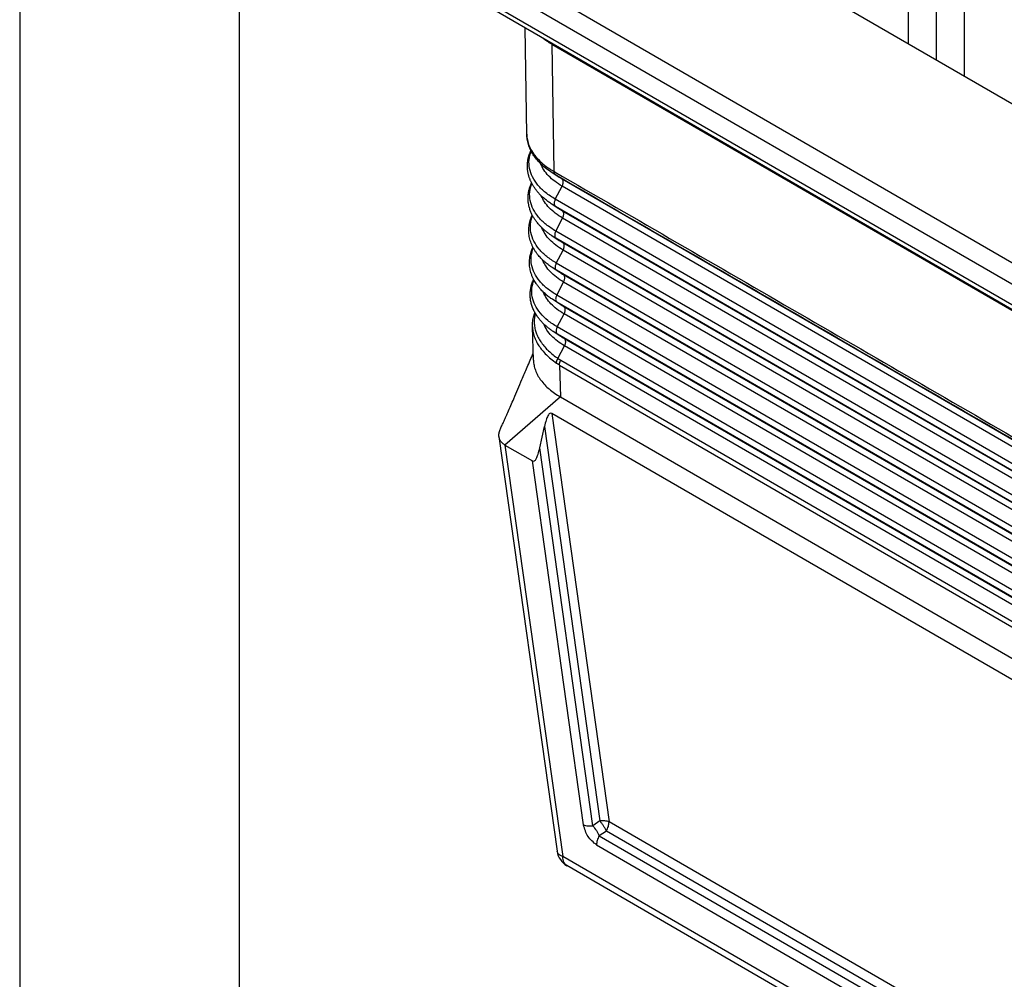
# Model space of a CAD drawing. Units: millimetres. Extents: x -245 to 52, y -385 to -175.
# Drawn here: x -245 to -222, y -365 to -343 of the extents above; entities that cross this region are included whole.
import ezdxf

# ---------------------------------------------------------------- set-up
doc = ezdxf.new("R2010")
doc.units = ezdxf.units.MM
doc.layers.add('1', color=7, linetype='Continuous')

# ---------------------------------------------------------------- blocks, each defined once
blk = doc.blocks.new('_formato_A4', base_point=(62.252, -384.64))
at = {"layer": '1', "color": 7, "linetype": 'Continuous'}
for p, q in [((-244.683, -174.64), (-244.683, -384.64)), ((-239.683, -195.64), (-239.683, -384.64))]:
    blk.add_line(p, q, dxfattribs=at)

msp = doc.modelspace()

# ---------------------------------------------------------------- linework, layer by layer
at = {"color": 2, "linetype": 'Continuous'}
for p, q in [((-210.448, -351.497), (-233.643, -338.072)), ((-215.272, -352.327), (-235.077, -340.864)), ((-223.796, -343.772), (-223.796, -340.799)), ((-223.16, -344.14), (-223.16, -340.799)), ((-215.485, -352.694), (-235.289, -341.232)), ((-224.443, -341.173), (-224.443, -343.397)), ((-215.485, -353.167), (-235.289, -341.704)), ((-215.423, -353.304), (-235.228, -341.841)), ((-233.133, -345.452), (-233.17, -343.032)), ((-232.568, -343.38), (-232.568, -343.389)), ((-232.568, -343.389), (-210.124, -356.379)), ((-232.562, -343.405), (-232.518, -346.3)), ((-232.562, -343.405), (-210.151, -356.375)), ((-232.414, -346.426), (-232.583, -346.314)), ((-232.329, -346.479), (-232.487, -346.373)), ((-210.005, -359.399), (-232.329, -346.479)), ((-232.482, -346.937), (-232.327, -346.64)), ((-210.003, -359.561), (-232.327, -346.64)), ((-210.158, -359.858), (-232.482, -346.937)), ((-232.402, -347.154), (-232.574, -347.04)), ((-232.318, -347.206), (-232.479, -347.099)), ((-210.155, -360.019), (-232.479, -347.099)), ((-209.994, -360.127), (-232.318, -347.206)), ((-232.47, -347.665), (-232.315, -347.368)), ((-209.992, -360.288), (-232.315, -347.368)), ((-232.39, -347.882), (-232.562, -347.768)), ((-210.147, -360.585), (-232.47, -347.665)), ((-232.307, -347.934), (-232.468, -347.826)), ((-210.144, -360.747), (-232.468, -347.826)), ((-232.459, -348.392), (-232.304, -348.095)), ((-209.983, -360.854), (-232.307, -347.934)), ((-209.98, -361.016), (-232.304, -348.095)), ((-232.378, -348.61), (-232.55, -348.496)), ((-210.135, -361.313), (-232.459, -348.392)), ((-210.133, -361.474), (-232.457, -348.554)), ((-232.296, -348.661), (-232.457, -348.554)), ((-209.972, -361.582), (-232.296, -348.661)), ((-232.448, -349.12), (-232.293, -348.823)), ((-209.969, -361.743), (-232.293, -348.823)), ((-232.367, -349.338), (-232.538, -349.224)), ((-210.124, -362.04), (-232.448, -349.12)), ((-210.122, -362.202), (-232.446, -349.281)), ((-232.285, -349.389), (-232.446, -349.281)), ((-209.961, -362.309), (-232.285, -349.389)), ((-232.437, -349.847), (-232.282, -349.55)), ((-209.958, -362.471), (-232.282, -349.55)), ((-232.98, -350.603), (-233.003, -349.842)), ((-210.113, -362.768), (-232.437, -349.847)), ((-232.355, -350.066), (-232.527, -349.952)), ((-210.111, -362.929), (-232.435, -350.009)), ((-232.273, -350.116), (-232.435, -350.009)), ((-209.95, -363.037), (-232.273, -350.116)), ((-232.422, -350.567), (-232.271, -350.278)), ((-209.947, -363.198), (-232.271, -350.278)), ((-232.387, -350.714), (-210.193, -363.559)), ((-232.387, -350.714), (-232.365, -351.441)), ((-232.359, -350.607), (-210.164, -363.453)), ((-232.365, -351.441), (-233.628, -352.539)), ((-232.365, -351.441), (-210.192, -364.274)), ((-232.563, -351.817), (-231.257, -361.123)), ((-210.15, -364.789), (-232.563, -351.817)), ((-232.837, -352.605), (-232.729, -352.113)), ((-232.729, -352.113), (-231.467, -361.103)), ((-233.765, -352.346), (-232.438, -361.794)), ((-233.628, -352.539), (-233.002, -352.901)), ((-233.628, -352.539), (-232.311, -361.916)), ((-231.629, -361.213), (-232.837, -352.605)), ((-231.838, -361.193), (-233.002, -352.901)), ((-231.467, -361.103), (-231.629, -361.213)), ((-231.319, -361.332), (-231.481, -361.441)), ((-211.518, -372.792), (-231.319, -361.332)), ((-211.456, -372.583), (-231.257, -361.123)), ((-231.481, -361.441), (-211.532, -372.987)), ((-231.543, -361.65), (-211.594, -373.196)), ((-210.826, -374.35), (-232.311, -361.916)), ((-210.734, -374.556), (-232.218, -362.121))]:
    msp.add_line(p, q, dxfattribs=at)
msp.add_arc((-231.993, -361.732), 0.45, 187.9956, 239.9388, dxfattribs=at)
for points, knots in [([(-232.562, -343.405), (-232.599, -343.382), (-232.673, -343.338), (-232.742, -343.286), (-232.775, -343.26)], [0, 0, 0, 0, 0.1316014, 0.2578264, 0.2578264, 0.2578264, 0.2578264]), ([(-232.71, -343.298), (-232.687, -343.314), (-232.641, -343.346), (-232.592, -343.375), (-232.568, -343.389)], [0, 0, 0, 0, 0.0831789, 0.1685753, 0.1685753, 0.1685753, 0.1685753]), ([(-233.133, -345.452), (-233.133, -345.452), (-233.133, -345.452), (-233.133, -345.452), (-233.133, -345.452)], [0, 0, 0, 0, 0.000003856464, 0.000007712925, 0.000007712925, 0.000007712925, 0.000007712925]), ([(-233.133, -345.452), (-233.13, -345.498), (-233.124, -345.589), (-233.079, -345.728), (-233.005, -345.869), (-232.899, -346.006), (-232.764, -346.135), (-232.651, -346.217), (-232.577, -346.265), (-232.553, -346.279), (-232.533, -346.291), (-232.523, -346.297), (-232.518, -346.3)], [0, 0, 0, 0, 0.13514, 0.273768, 0.43578, 0.608543, 0.79393, 0.992768, 1.025737, 1.059027, 1.076458, 1.094004, 1.094004, 1.094004, 1.094004]), ([(-232.583, -346.314), (-232.627, -346.283), (-232.708, -346.226), (-232.818, -346.128), (-232.91, -346.029), (-232.99, -345.918), (-233.052, -345.807), (-233.098, -345.689), (-233.126, -345.573), (-233.131, -345.492), (-233.133, -345.452)], [0, 0, 0, 0, 0.162595, 0.296333, 0.443004, 0.565311, 0.706613, 0.823067, 0.944565, 1.063872, 1.063872, 1.063872, 1.063872]), ([(-232.574, -347.04), (-232.587, -347.031), (-232.612, -347.014), (-232.65, -346.987), (-232.686, -346.959), (-232.721, -346.931), (-232.754, -346.902), (-232.786, -346.873), (-232.817, -346.843), (-232.846, -346.812), (-232.872, -346.784), (-232.893, -346.759), (-232.912, -346.735), (-232.931, -346.711), (-232.95, -346.685), (-232.969, -346.657), (-232.987, -346.628), (-233.004, -346.598), (-233.02, -346.569), (-233.034, -346.542), (-233.045, -346.516), (-233.056, -346.491), (-233.065, -346.467), (-233.074, -346.443), (-233.081, -346.42), (-233.088, -346.398), (-233.094, -346.374), (-233.1, -346.347), (-233.106, -346.317), (-233.111, -346.287), (-233.114, -346.256), (-233.117, -346.226), (-233.118, -346.196), (-233.118, -346.166), (-233.117, -346.136), (-233.115, -346.106), (-233.111, -346.076), (-233.107, -346.046), (-233.102, -346.019), (-233.097, -345.995), (-233.091, -345.973), (-233.085, -345.951), (-233.078, -345.928), (-233.07, -345.904), (-233.061, -345.879), (-233.05, -345.854), (-233.043, -345.837), (-233.039, -345.828), (-233.039, -345.828), (-233.039, -345.828)], [0, 0, 0, 0, 0.04669, 0.092733, 0.13814, 0.182922, 0.227092, 0.270666, 0.31366, 0.356094, 0.397987, 0.42689, 0.456947, 0.48808, 0.520219, 0.553299, 0.587263, 0.622064, 0.657664, 0.686699, 0.714713, 0.741723, 0.767742, 0.792779, 0.81684, 0.839925, 0.862032, 0.8928, 0.923385, 0.953817, 0.984122, 1.01433, 1.044468, 1.074418, 1.104398, 1.134434, 1.164556, 1.194791, 1.225165, 1.24669, 1.269143, 1.292521, 1.316824, 1.342055, 1.368221, 1.395334, 1.423406, 1.423969, 1.424532, 1.424532, 1.424532, 1.424532]), ([(-232.482, -346.937), (-232.557, -346.889), (-232.702, -346.798), (-232.878, -346.626), (-233.006, -346.439), (-233.076, -346.24), (-233.09, -346.034), (-233.052, -345.905), (-233.032, -345.841)], [0, 0, 0, 0, 0.268098, 0.512183, 0.734378, 0.94027, 1.138806, 1.340738, 1.340738, 1.340738, 1.340738]), ([(-232.327, -346.64), (-232.384, -346.605), (-232.494, -346.536), (-232.634, -346.41), (-232.747, -346.275), (-232.794, -346.175), (-232.817, -346.126)], [0, 0, 0, 0, 0.202458, 0.3897474, 0.562582, 0.723149, 0.723149, 0.723149, 0.723149]), ([(-232.583, -346.314), (-232.575, -346.319), (-232.559, -346.329), (-232.537, -346.343), (-232.513, -346.358), (-232.497, -346.368), (-232.487, -346.373)], [0, 0, 0, 0, 0.0281777, 0.0556783, 0.0786588, 0.1122001, 0.1122001, 0.1122001, 0.1122001]), ([(-232.518, -346.3), (-232.518, -346.302), (-232.518, -346.306), (-232.518, -346.312), (-232.517, -346.318), (-232.516, -346.323), (-232.515, -346.329), (-232.514, -346.334), (-232.512, -346.339), (-232.51, -346.344), (-232.508, -346.349), (-232.506, -346.353), (-232.503, -346.357), (-232.501, -346.361), (-232.498, -346.365), (-232.494, -346.368), (-232.491, -346.371), (-232.489, -346.372), (-232.487, -346.373)], [0, 0, 0, 0, 0.00609125, 0.01208065, 0.01795745, 0.02371248, 0.02933837, 0.03482981, 0.04018374, 0.04539955, 0.05047911, 0.0554269, 0.06024982, 0.06495716, 0.06956021, 0.07407197, 0.07850661, 0.08287899, 0.08287899, 0.08287899, 0.08287899]), ([(-232.518, -346.3), (-232.513, -346.303), (-232.503, -346.308), (-230.636, -347.389), (-226.917, -349.542), (-221.349, -352.764), (-215.785, -355.985), (-212.073, -358.133), (-210.21, -359.212), (-210.2, -359.217), (-210.195, -359.22)], [0, 0, 0, 0, 0.017163, 0.03435, 6.471535, 12.908721, 19.333652, 25.758583, 25.775769, 25.792932, 25.792932, 25.792932, 25.792932]), ([(-232.487, -346.373), (-230.627, -347.45), (-226.906, -349.603), (-221.325, -352.833), (-215.744, -356.064), (-212.024, -358.217), (-210.163, -359.294)], [0, 0, 0, 0, 6.448329, 12.896658, 19.344987, 25.793316, 25.793316, 25.793316, 25.793316]), ([(-232.329, -346.479), (-232.343, -346.47), (-232.372, -346.453), (-232.4, -346.435), (-232.414, -346.426)], [0, 0, 0, 0, 0.05042999, 0.0999862, 0.0999862, 0.0999862, 0.0999862]), ([(-232.327, -346.64), (-232.321, -346.63), (-232.311, -346.608), (-232.303, -346.576), (-232.3, -346.545), (-232.303, -346.517), (-232.312, -346.494), (-232.324, -346.483), (-232.329, -346.479)], [0, 0, 0, 0, 0.0359355, 0.070064, 0.1012526, 0.1288181, 0.1528081, 0.1743141, 0.1743141, 0.1743141, 0.1743141]), ([(-232.562, -347.768), (-232.581, -347.755), (-232.619, -347.729), (-232.673, -347.688), (-232.724, -347.646), (-232.773, -347.602), (-232.818, -347.558), (-232.856, -347.516), (-232.888, -347.479), (-232.913, -347.446), (-232.936, -347.415), (-232.956, -347.384), (-232.975, -347.355), (-232.991, -347.326), (-233.007, -347.297), (-233.022, -347.265), (-233.038, -347.23), (-233.053, -347.192), (-233.066, -347.151), (-233.077, -347.113), (-233.085, -347.077), (-233.092, -347.043), (-233.097, -347.007), (-233.1, -346.969), (-233.102, -346.933), (-233.102, -346.897), (-233.101, -346.863), (-233.098, -346.828), (-233.093, -346.79), (-233.086, -346.753), (-233.078, -346.717), (-233.068, -346.681), (-233.056, -346.644), (-233.041, -346.605), (-233.03, -346.578), (-233.023, -346.564), (-233.023, -346.563), (-233.023, -346.563)], [0, 0, 0, 0, 0.069276, 0.137121, 0.203572, 0.268674, 0.332483, 0.395064, 0.437965, 0.478778, 0.517552, 0.554328, 0.589136, 0.621997, 0.652922, 0.689534, 0.72826, 0.768963, 0.811535, 0.855899, 0.888399, 0.922835, 0.959131, 0.997236, 1.037122, 1.069075, 1.103028, 1.138943, 1.176804, 1.21662, 1.251268, 1.288272, 1.327631, 1.369364, 1.413518, 1.414706, 1.415893, 1.415893, 1.415893, 1.415893]), ([(-232.47, -347.665), (-232.546, -347.617), (-232.689, -347.526), (-232.865, -347.355), (-232.991, -347.17), (-233.061, -346.972), (-233.075, -346.768), (-233.036, -346.64), (-233.016, -346.576)], [0, 0, 0, 0, 0.266246, 0.508625, 0.729253, 0.933696, 1.13086, 1.331442, 1.331442, 1.331442, 1.331442]), ([(-232.315, -347.368), (-232.372, -347.332), (-232.482, -347.264), (-232.62, -347.139), (-232.732, -347.006), (-232.779, -346.906), (-232.802, -346.858)], [0, 0, 0, 0, 0.2007098, 0.3863826, 0.557726, 0.7169079, 0.7169079, 0.7169079, 0.7169079]), ([(-232.482, -346.937), (-232.487, -346.948), (-232.497, -346.969), (-232.505, -347.002), (-232.508, -347.033), (-232.505, -347.06), (-232.496, -347.084), (-232.485, -347.094), (-232.479, -347.099)], [0, 0, 0, 0, 0.0359355, 0.070064, 0.1012526, 0.1288181, 0.1528081, 0.1743141, 0.1743141, 0.1743141, 0.1743141]), ([(-232.479, -347.099), (-232.495, -347.089), (-232.527, -347.07), (-232.558, -347.05), (-232.574, -347.04)], [0, 0, 0, 0, 0.0562728, 0.1115705, 0.1115705, 0.1115705, 0.1115705]), ([(-232.318, -347.206), (-232.332, -347.198), (-232.361, -347.181), (-232.388, -347.163), (-232.402, -347.154)], [0, 0, 0, 0, 0.04999757, 0.09912884, 0.09912884, 0.09912884, 0.09912884]), ([(-232.315, -347.368), (-232.31, -347.357), (-232.3, -347.336), (-232.292, -347.303), (-232.289, -347.272), (-232.292, -347.245), (-232.301, -347.221), (-232.312, -347.211), (-232.318, -347.206)], [0, 0, 0, 0, 0.0359355, 0.070064, 0.1012526, 0.1288181, 0.1528081, 0.1743141, 0.1743141, 0.1743141, 0.1743141]), ([(-232.55, -348.496), (-232.567, -348.484), (-232.6, -348.462), (-232.647, -348.427), (-232.689, -348.394), (-232.73, -348.358), (-232.771, -348.321), (-232.811, -348.28), (-232.848, -348.239), (-232.885, -348.195), (-232.922, -348.145), (-232.958, -348.09), (-232.991, -348.031), (-233.019, -347.97), (-233.043, -347.91), (-233.061, -347.849), (-233.075, -347.787), (-233.083, -347.725), (-233.087, -347.666), (-233.086, -347.608), (-233.081, -347.549), (-233.071, -347.487), (-233.055, -347.424), (-233.035, -347.362), (-233.018, -347.321), (-233.008, -347.299), (-233.007, -347.297), (-233.007, -347.297)], [0, 0, 0, 0, 0.061998, 0.119749, 0.173316, 0.22274, 0.283756, 0.340203, 0.392169, 0.450293, 0.512671, 0.578771, 0.648184, 0.714616, 0.779584, 0.843332, 0.906108, 0.96816, 1.029737, 1.083733, 1.143182, 1.208014, 1.271997, 1.33709, 1.40355, 1.406088, 1.408628, 1.408628, 1.408628, 1.408628]), ([(-232.459, -348.392), (-232.534, -348.345), (-232.677, -348.255), (-232.851, -348.084), (-232.976, -347.9), (-233.045, -347.703), (-233.059, -347.5), (-233.02, -347.373), (-233, -347.309)], [0, 0, 0, 0, 0.264703, 0.505628, 0.724898, 0.928087, 1.124109, 1.323645, 1.323645, 1.323645, 1.323645]), ([(-232.304, -348.095), (-232.361, -348.06), (-232.47, -347.992), (-232.607, -347.868), (-232.718, -347.736), (-232.764, -347.636), (-232.787, -347.588)], [0, 0, 0, 0, 0.1994389, 0.3838986, 0.5540905, 0.7121892, 0.7121892, 0.7121892, 0.7121892]), ([(-232.468, -347.826), (-232.484, -347.817), (-232.516, -347.798), (-232.547, -347.778), (-232.562, -347.768)], [0, 0, 0, 0, 0.0558403, 0.1107131, 0.1107131, 0.1107131, 0.1107131]), ([(-232.47, -347.665), (-232.476, -347.676), (-232.486, -347.697), (-232.494, -347.729), (-232.497, -347.76), (-232.494, -347.788), (-232.485, -347.811), (-232.473, -347.822), (-232.468, -347.826)], [0, 0, 0, 0, 0.0359355, 0.070064, 0.1012526, 0.1288181, 0.1528081, 0.1743141, 0.1743141, 0.1743141, 0.1743141]), ([(-232.307, -347.934), (-232.321, -347.925), (-232.349, -347.909), (-232.377, -347.891), (-232.39, -347.882)], [0, 0, 0, 0, 0.04956514, 0.09827148, 0.09827148, 0.09827148, 0.09827148]), ([(-232.538, -349.224), (-232.566, -349.205), (-232.621, -349.167), (-232.698, -349.105), (-232.769, -349.04), (-232.829, -348.976), (-232.878, -348.916), (-232.916, -348.862), (-232.949, -348.811), (-232.979, -348.756), (-233.007, -348.697), (-233.03, -348.634), (-233.047, -348.576), (-233.059, -348.52), (-233.067, -348.461), (-233.071, -348.401), (-233.07, -348.342), (-233.065, -348.283), (-233.056, -348.223), (-233.041, -348.163), (-233.021, -348.101), (-233.003, -348.058), (-232.992, -348.034), (-232.991, -348.032), (-232.99, -348.03)], [0, 0, 0, 0, 0.101838, 0.200548, 0.296277, 0.389215, 0.461865, 0.528327, 0.588805, 0.643416, 0.717044, 0.783729, 0.8436, 0.898093, 0.957766, 1.02238, 1.07601, 1.135061, 1.199462, 1.257708, 1.322411, 1.393666, 1.397542, 1.401451, 1.401451, 1.401451, 1.401451]), ([(-232.448, -349.12), (-232.523, -349.073), (-232.664, -348.983), (-232.837, -348.814), (-232.962, -348.63), (-233.03, -348.435), (-233.043, -348.233), (-233.004, -348.106), (-232.984, -348.043)], [0, 0, 0, 0, 0.263159, 0.50263, 0.720542, 0.922479, 1.117358, 1.315849, 1.315849, 1.315849, 1.315849]), ([(-232.304, -348.095), (-232.299, -348.085), (-232.289, -348.063), (-232.281, -348.031), (-232.277, -348), (-232.281, -347.972), (-232.29, -347.949), (-232.301, -347.939), (-232.307, -347.934)], [0, 0, 0, 0, 0.0359355, 0.070064, 0.1012526, 0.1288181, 0.1528081, 0.1743141, 0.1743141, 0.1743141, 0.1743141]), ([(-232.293, -348.823), (-232.349, -348.788), (-232.457, -348.72), (-232.594, -348.597), (-232.704, -348.465), (-232.75, -348.367), (-232.772, -348.319)], [0, 0, 0, 0, 0.1981678, 0.3814138, 0.5504537, 0.7074689, 0.7074689, 0.7074689, 0.7074689]), ([(-232.457, -348.554), (-232.473, -348.544), (-232.504, -348.526), (-232.535, -348.506), (-232.55, -348.496)], [0, 0, 0, 0, 0.0554079, 0.1098558, 0.1098558, 0.1098558, 0.1098558]), ([(-232.459, -348.392), (-232.464, -348.403), (-232.474, -348.424), (-232.483, -348.457), (-232.486, -348.488), (-232.483, -348.515), (-232.474, -348.539), (-232.462, -348.549), (-232.457, -348.554)], [0, 0, 0, 0, 0.0359355, 0.070064, 0.1012526, 0.1288181, 0.1528081, 0.1743141, 0.1743141, 0.1743141, 0.1743141]), ([(-232.527, -349.952), (-232.549, -349.937), (-232.591, -349.908), (-232.649, -349.863), (-232.707, -349.814), (-232.763, -349.761), (-232.819, -349.701), (-232.869, -349.639), (-232.918, -349.57), (-232.963, -349.491), (-233.002, -349.405), (-233.031, -349.314), (-233.049, -349.223), (-233.056, -349.133), (-233.053, -349.044), (-233.04, -348.954), (-233.016, -348.863), (-232.991, -348.802), (-232.976, -348.769), (-232.975, -348.766), (-232.974, -348.764)], [0, 0, 0, 0, 0.080485, 0.153578, 0.219401, 0.307878, 0.386335, 0.46368, 0.548165, 0.638689, 0.736403, 0.831137, 0.923712, 1.014954, 1.1025, 1.190792, 1.285823, 1.383605, 1.388824, 1.394102, 1.394102, 1.394102, 1.394102]), ([(-232.437, -349.847), (-232.511, -349.8), (-232.652, -349.711), (-232.824, -349.543), (-232.947, -349.36), (-233.015, -349.166), (-233.027, -348.965), (-232.987, -348.84), (-232.968, -348.776)], [0, 0, 0, 0, 0.261616, 0.499632, 0.716186, 0.916869, 1.110608, 1.308056, 1.308056, 1.308056, 1.308056]), ([(-232.296, -348.661), (-232.31, -348.653), (-232.338, -348.636), (-232.365, -348.619), (-232.378, -348.61)], [0, 0, 0, 0, 0.04913272, 0.09741412, 0.09741412, 0.09741412, 0.09741412]), ([(-232.293, -348.823), (-232.288, -348.812), (-232.278, -348.791), (-232.269, -348.758), (-232.266, -348.727), (-232.27, -348.7), (-232.279, -348.676), (-232.29, -348.666), (-232.296, -348.661)], [0, 0, 0, 0, 0.0359355, 0.070064, 0.1012526, 0.1288181, 0.1528081, 0.1743141, 0.1743141, 0.1743141, 0.1743141]), ([(-232.282, -349.55), (-232.338, -349.516), (-232.445, -349.449), (-232.581, -349.326), (-232.69, -349.195), (-232.735, -349.097), (-232.757, -349.05)], [0, 0, 0, 0, 0.1968962, 0.3789281, 0.5468154, 0.7027468, 0.7027468, 0.7027468, 0.7027468]), ([(-232.446, -349.281), (-232.462, -349.272), (-232.493, -349.254), (-232.523, -349.234), (-232.538, -349.224)], [0, 0, 0, 0, 0.0549755, 0.1089984, 0.1089984, 0.1089984, 0.1089984]), ([(-232.448, -349.12), (-232.453, -349.131), (-232.463, -349.152), (-232.472, -349.184), (-232.475, -349.216), (-232.472, -349.243), (-232.463, -349.266), (-232.451, -349.277), (-232.446, -349.281)], [0, 0, 0, 0, 0.0359355, 0.070064, 0.1012526, 0.1288181, 0.1528081, 0.1743141, 0.1743141, 0.1743141, 0.1743141]), ([(-232.285, -349.389), (-232.299, -349.381), (-232.326, -349.364), (-232.353, -349.347), (-232.367, -349.338)], [0, 0, 0, 0, 0.04870029, 0.09655676, 0.09655676, 0.09655676, 0.09655676]), ([(-232.282, -349.55), (-232.277, -349.54), (-232.267, -349.518), (-232.258, -349.486), (-232.255, -349.455), (-232.259, -349.427), (-232.268, -349.404), (-232.279, -349.394), (-232.285, -349.389)], [0, 0, 0, 0, 0.0359355, 0.070064, 0.1012526, 0.1288181, 0.1528081, 0.1743141, 0.1743141, 0.1743141, 0.1743141]), ([(-233.003, -349.842), (-233.002, -349.809), (-233.002, -349.737), (-232.986, -349.646), (-232.965, -349.572), (-232.952, -349.537), (-232.946, -349.52)], [0, 0, 0, 0, 0.0997502, 0.2170539, 0.274962, 0.3295444, 0.3295444, 0.3295444, 0.3295444]), ([(-232.935, -349.538), (-232.938, -349.549), (-232.944, -349.569), (-232.955, -349.623), (-232.965, -349.701), (-232.961, -349.806), (-232.942, -349.908), (-232.908, -350.013), (-232.86, -350.111), (-232.775, -350.246), (-232.635, -350.406), (-232.495, -350.512), (-232.422, -350.567)], [0, 0, 0, 0, 0.032125, 0.064046, 0.164694, 0.266613, 0.377675, 0.476765, 0.596175, 0.704042, 0.953781, 1.228929, 1.228929, 1.228929, 1.228929]), ([(-233.003, -349.842), (-233, -349.876), (-232.995, -349.951), (-232.964, -350.065), (-232.917, -350.176), (-232.855, -350.28), (-232.779, -350.383), (-232.689, -350.481), (-232.579, -350.58), (-232.499, -350.638), (-232.456, -350.67)], [0, 0, 0, 0, 0.101675, 0.223971, 0.351419, 0.46554, 0.585038, 0.73266, 0.865773, 1.028377, 1.028377, 1.028377, 1.028377]), ([(-232.271, -350.278), (-232.326, -350.243), (-232.433, -350.177), (-232.568, -350.055), (-232.676, -349.925), (-232.721, -349.827), (-232.742, -349.78)], [0, 0, 0, 0, 0.1956244, 0.3764415, 0.5431758, 0.698023, 0.698023, 0.698023, 0.698023]), ([(-232.437, -349.847), (-232.442, -349.858), (-232.452, -349.879), (-232.461, -349.912), (-232.464, -349.943), (-232.461, -349.971), (-232.452, -349.994), (-232.44, -350.004), (-232.435, -350.009)], [0, 0, 0, 0, 0.0359355, 0.070064, 0.1012526, 0.1288181, 0.1528081, 0.1743141, 0.1743141, 0.1743141, 0.1743141]), ([(-232.435, -350.009), (-232.45, -350), (-232.481, -349.981), (-232.512, -349.962), (-232.527, -349.952)], [0, 0, 0, 0, 0.0545431, 0.1081411, 0.1081411, 0.1081411, 0.1081411]), ([(-232.273, -350.116), (-232.287, -350.108), (-232.315, -350.092), (-232.342, -350.074), (-232.355, -350.066)], [0, 0, 0, 0, 0.04826786, 0.0956994, 0.0956994, 0.0956994, 0.0956994]), ([(-232.271, -350.278), (-232.266, -350.267), (-232.256, -350.246), (-232.247, -350.213), (-232.244, -350.182), (-232.247, -350.155), (-232.256, -350.131), (-232.268, -350.121), (-232.273, -350.116)], [0, 0, 0, 0, 0.0359355, 0.070064, 0.1012526, 0.1288181, 0.1528081, 0.1743141, 0.1743141, 0.1743141, 0.1743141]), ([(-233.565, -351.796), (-233.519, -351.691), (-233.41, -351.442), (-233.263, -351.098), (-233.115, -350.752), (-233.03, -350.552), (-232.985, -350.445)], [0, 0, 0, 0, 0.34301, 0.818131, 1.122147, 1.470815, 1.470815, 1.470815, 1.470815]), ([(-232.456, -350.67), (-232.455, -350.668), (-232.455, -350.664), (-232.455, -350.658), (-232.454, -350.652), (-232.453, -350.646), (-232.452, -350.639), (-232.45, -350.633), (-232.448, -350.626), (-232.446, -350.62), (-232.444, -350.613), (-232.441, -350.606), (-232.439, -350.599), (-232.436, -350.593), (-232.432, -350.586), (-232.429, -350.58), (-232.426, -350.573), (-232.423, -350.569), (-232.422, -350.567)], [0, 0, 0, 0, 0.0058817, 0.0119473, 0.0181907, 0.0246041, 0.031178, 0.037901, 0.0447604, 0.0517423, 0.0588313, 0.0660112, 0.0732649, 0.0805748, 0.0879229, 0.095291, 0.1026612, 0.1100156, 0.1100156, 0.1100156, 0.1100156]), ([(-232.359, -350.607), (-232.364, -350.604), (-232.375, -350.597), (-232.391, -350.588), (-232.406, -350.578), (-232.416, -350.57), (-232.422, -350.567)], [0, 0, 0, 0, 0.0199197, 0.03751492, 0.05546454, 0.0751257, 0.0751257, 0.0751257, 0.0751257]), ([(-232.98, -350.603), (-232.979, -350.623), (-232.977, -350.662), (-232.967, -350.721), (-232.953, -350.778), (-232.934, -350.836), (-232.911, -350.892), (-232.884, -350.947), (-232.852, -351.002), (-232.799, -351.078), (-232.724, -351.167), (-232.618, -351.267), (-232.5, -351.358), (-232.411, -351.413), (-232.365, -351.441)], [0, 0, 0, 0, 0.060733, 0.117, 0.178674, 0.236474, 0.300802, 0.360374, 0.421332, 0.490088, 0.638721, 0.77127, 0.924893, 1.085166, 1.085166, 1.085166, 1.085166]), ([(-232.387, -350.714), (-232.393, -350.71), (-232.405, -350.703), (-232.422, -350.693), (-232.438, -350.682), (-232.45, -350.674), (-232.456, -350.67)], [0, 0, 0, 0, 0.02187021, 0.04066114, 0.05974629, 0.08137462, 0.08137462, 0.08137462, 0.08137462]), ([(-232.387, -350.714), (-232.387, -350.712), (-232.387, -350.708), (-232.387, -350.702), (-232.386, -350.695), (-232.385, -350.689), (-232.384, -350.682), (-232.383, -350.675), (-232.382, -350.668), (-232.38, -350.662), (-232.378, -350.655), (-232.376, -350.648), (-232.373, -350.641), (-232.371, -350.634), (-232.368, -350.627), (-232.365, -350.62), (-232.362, -350.614), (-232.36, -350.609), (-232.359, -350.607)], [0, 0, 0, 0, 0.0060397, 0.0122582, 0.0186483, 0.0252011, 0.031906, 0.0387509, 0.0457225, 0.052806, 0.0599858, 0.0672451, 0.0745667, 0.0819329, 0.0893255, 0.0967267, 0.1041183, 0.111483, 0.111483, 0.111483, 0.111483]), ([(-233.739, -352.186), (-233.727, -352.159), (-233.701, -352.101), (-233.659, -352.009), (-233.613, -351.907), (-233.581, -351.834), (-233.565, -351.796)], [0, 0, 0, 0, 0.0912502, 0.1896035, 0.3038259, 0.4275535, 0.4275535, 0.4275535, 0.4275535]), ([(-232.563, -351.817), (-232.578, -351.815), (-232.617, -351.81), (-232.659, -351.884), (-232.697, -351.979), (-232.717, -352.064), (-232.729, -352.113)], [0, 0, 0, 0, 0.0429002, 0.1098078, 0.2177634, 0.3670312, 0.3670312, 0.3670312, 0.3670312]), ([(-233.765, -352.346), (-233.766, -352.334), (-233.769, -352.308), (-233.765, -352.269), (-233.756, -352.227), (-233.745, -352.201), (-233.739, -352.186)], [0, 0, 0, 0, 0.0352101, 0.079442, 0.1164999, 0.1635383, 0.1635383, 0.1635383, 0.1635383]), ([(-233.628, -352.539), (-233.646, -352.527), (-233.682, -352.504), (-233.717, -352.464), (-233.738, -352.43), (-233.751, -352.402), (-233.76, -352.374), (-233.764, -352.355), (-233.765, -352.346)], [0, 0, 0, 0, 0.0648798, 0.1270794, 0.1568981, 0.1864825, 0.2179991, 0.2450751, 0.2450751, 0.2450751, 0.2450751]), ([(-233.002, -352.901), (-232.987, -352.903), (-232.948, -352.907), (-232.907, -352.834), (-232.868, -352.738), (-232.848, -352.654), (-232.837, -352.605)], [0, 0, 0, 0, 0.0429002, 0.1098078, 0.2177634, 0.3670312, 0.3670312, 0.3670312, 0.3670312]), ([(-231.257, -361.123), (-231.272, -361.118), (-231.303, -361.108), (-231.354, -361.101), (-231.41, -361.099), (-231.448, -361.102), (-231.467, -361.103)], [0, 0, 0, 0, 0.0466658, 0.0985083, 0.1542741, 0.2124119, 0.2124119, 0.2124119, 0.2124119]), ([(-231.319, -361.332), (-231.329, -361.312), (-231.348, -361.272), (-231.383, -361.213), (-231.423, -361.156), (-231.452, -361.121), (-231.467, -361.103)], [0, 0, 0, 0, 0.0648589, 0.134306, 0.2048582, 0.2729533, 0.2729533, 0.2729533, 0.2729533]), ([(-231.543, -361.65), (-231.614, -361.59), (-231.759, -361.468), (-231.812, -361.286), (-231.838, -361.193)], [0, 0, 0, 0, 0.2722823, 0.5551713, 0.5551713, 0.5551713, 0.5551713]), ([(-231.838, -361.193), (-231.807, -361.202), (-231.738, -361.22), (-231.667, -361.215), (-231.629, -361.213)], [0, 0, 0, 0, 0.0982962, 0.2120633, 0.2120633, 0.2120633, 0.2120633]), ([(-231.629, -361.213), (-231.599, -361.249), (-231.542, -361.32), (-231.501, -361.401), (-231.481, -361.441)], [0, 0, 0, 0, 0.138558, 0.2727658, 0.2727658, 0.2727658, 0.2727658]), ([(-231.319, -361.332), (-231.31, -361.314), (-231.292, -361.28), (-231.273, -361.227), (-231.26, -361.174), (-231.258, -361.14), (-231.257, -361.123)], [0, 0, 0, 0, 0.0586142, 0.1157258, 0.1699668, 0.2202196, 0.2202196, 0.2202196, 0.2202196]), ([(-231.481, -361.441), (-231.499, -361.476), (-231.532, -361.542), (-231.54, -361.615), (-231.543, -361.65)], [0, 0, 0, 0, 0.1155296, 0.219756, 0.219756, 0.219756, 0.219756]), ([(-232.311, -361.916), (-232.328, -361.909), (-232.36, -361.895), (-232.4, -361.866), (-232.428, -361.833), (-232.435, -361.807), (-232.438, -361.794)], [0, 0, 0, 0, 0.0557515, 0.1040755, 0.146014, 0.1841112, 0.1841112, 0.1841112, 0.1841112]), ([(-232.218, -362.121), (-232.232, -362.111), (-232.261, -362.09), (-232.29, -362.041), (-232.308, -361.982), (-232.31, -361.939), (-232.311, -361.916)], [0, 0, 0, 0, 0.0512336, 0.1060888, 0.1670752, 0.2352509, 0.2352509, 0.2352509, 0.2352509])]:
    msp.add_open_spline(points, degree=3, knots=knots, dxfattribs=at)

# ---------------------------------------------------------------- block references
at = {"layer": '1'}
msp.add_blockref('_formato_A4', (62.252, -384.64), dxfattribs=at)

doc.saveas('drawing.dxf')
